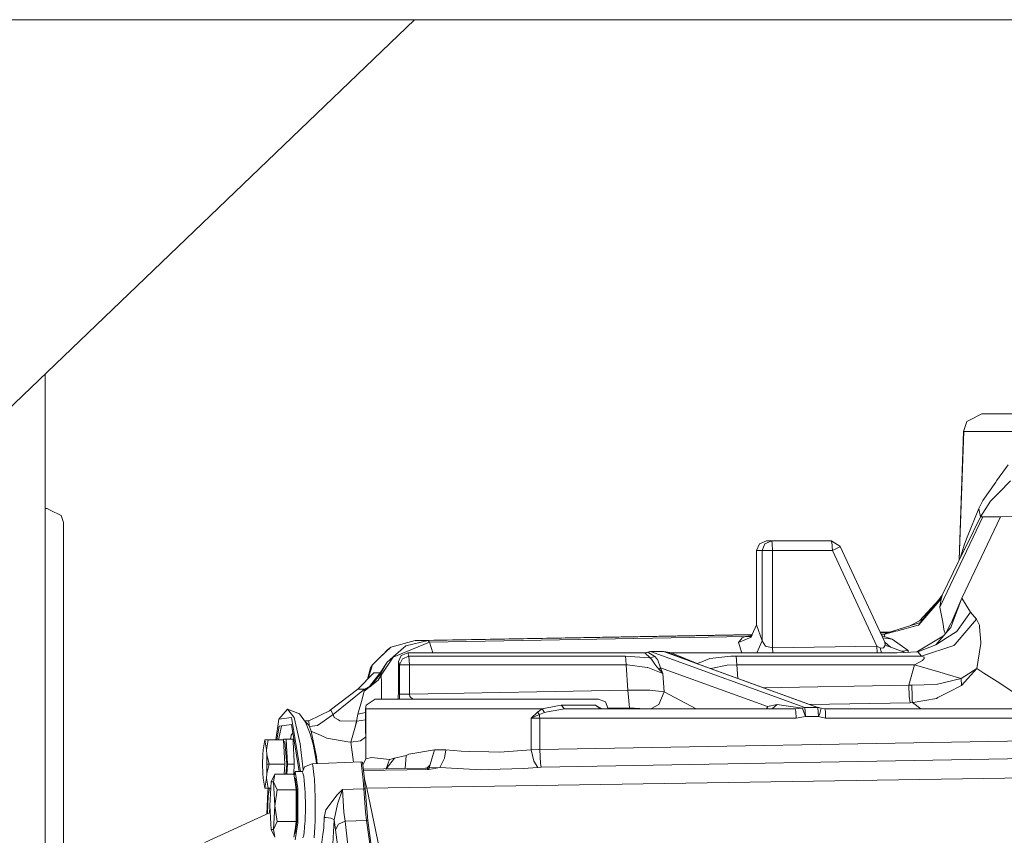
# Model space of a CAD drawing. Units: millimetres. Extents: x 835 to 10681, y -1525 to 1739.
# Drawn here: x 7265 to 7589, y 74 to 342 of the extents above; entities that cross this region are included whole.
import ezdxf

# ---------------------------------------------------------------- set-up
doc = ezdxf.new("R2010")
doc.units = ezdxf.units.MM
doc.layers.add('1', color=7, linetype='Continuous', true_color=0xffffff)

msp = doc.modelspace()

# ---------------------------------------------------------------- linework, layer by layer
at = {"layer": '1', "color": 18, "linetype": 'Continuous', "lineweight": 13}
for p, q in [((8085.319831, 342.457503), (6884.483551, 342.457503)), ((7394.869028, 342.457503), (7235.695161, 189.750001)), ((7273.416795, 225.939211), (7273.416795, -225.939211)), ((7576.700963, 210.276559), (7577.565469, 210.717142)), ((7577.565469, 210.717142), (7581.554211, 212.750003)), ((7581.554211, 212.750003), (7581.719674, 212.750018)), ((7581.719674, 212.750018), (7583.514012, 212.750018)), ((7583.514012, 212.750018), (7584.422864, 212.750018)), ((7584.86823, 212.750018), (7584.422864, 212.750018)), ((7587.586201, 212.750018), (7584.86823, 212.750018)), ((7594.924248, 212.750018), (7587.586201, 212.750018)), ((7575.558938, 206.959397), (7576.700963, 210.276559)), ((7574.189032, 164.701613), (7575.558938, 206.959397)), ((7574.190044, 164.703677), (7575.65955, 206.959426)), ((7575.65955, 206.959426), (7575.558938, 206.959397)), ((7576.278485, 206.959412), (7575.65955, 206.959426)), ((7579.798497, 206.959382), (7576.278485, 206.959412)), ((7579.798497, 206.959382), (7579.85381, 206.959382)), ((7586.437024, 206.959367), (7579.85381, 206.959382)), ((7587.243356, 206.959367), (7586.437024, 206.959367)), ((7593.246735, 206.959382), (7587.243356, 206.959367)), ((7590.239323, 195.952207), (7586.481847, 190.68788)), ((7586.204327, 190.299049), (7581.929482, 184.309497)), ((7586.204327, 190.299049), (7586.481847, 190.68788)), ((7591.004647, 190.754265), (7587.305344, 186.955899)), ((7587.305344, 186.955899), (7584.4324, 184.00608)), ((7274.048604, 181.63985), (7273.416795, 181.690977)), ((7274.048604, 181.63985), (7275.030888, 181.13181)), ((7576.803483, 172.233462), (7580.642499, 181.656942)), ((7580.642499, 181.656942), (7581.929482, 184.309497)), ((7580.661572, 181.5653), (7580.642499, 181.656942)), ((7581.198014, 178.927794), (7580.661572, 181.5653)), ((7581.198014, 178.927794), (7584.4324, 184.00608)), ((7278.602399, 179.285035), (7275.030888, 181.13181)), ((7279.400624, 177.06129), (7278.602399, 179.285035)), ((7581.982411, 178.901285), (7567.98438, 149.570838)), ((7574.975289, 152.118087), (7587.765969, 178.952321)), ((7581.198014, 178.927794), (7576.641835, 169.704139)), ((7581.982411, 178.901285), (7581.198014, 178.927794)), ((7584.008492, 178.913951), (7581.982411, 178.901285)), ((7584.008492, 178.913951), (7584.893979, 178.919494)), ((7587.765969, 178.952321), (7584.893979, 178.919494)), ((7592.489041, 179.006293), (7587.765969, 178.952321)), ((7279.398717, 165.271327), (7279.400624, 177.06129)), ((7575.848855, 169.889644), (7576.803483, 172.233462)), ((7507.508553, 167.800039), (7508.4422, 170.062676)), ((7508.4422, 170.062676), (7510.695733, 171.000004)), ((7509.264745, 167.799994), (7510.197915, 170.062691)), ((7510.197915, 170.062721), (7512.451924, 171.000004)), ((7510.197915, 170.062691), (7510.197915, 170.062721)), ((7512.451924, 171.000004), (7510.695733, 171.000004)), ((7512.65458, 170.062676), (7512.451924, 171.000004)), ((7532.133855, 171.000004), (7512.451924, 171.000004)), ((7512.738503, 167.799994), (7512.65458, 170.062676)), ((7532.23399, 170.935914), (7532.133855, 171.000004)), ((7532.160558, 170.800358), (7532.133855, 171.000004)), ((7532.312669, 169.665426), (7532.160558, 170.800358)), ((7534.921922, 169.216469), (7532.23399, 170.935914)), ((7532.312669, 169.665426), (7532.398499, 169.024542)), ((7532.420434, 167.799994), (7532.398499, 169.024542)), ((7532.420434, 167.799994), (7534.387387, 168.760747)), ((7534.387387, 168.760747), (7534.874238, 169.061005)), ((7535.022057, 169.152379), (7534.874238, 169.061005)), ((7535.022057, 169.152379), (7534.921922, 169.216469)), ((7549.635686, 137.687415), (7535.022057, 169.152379)), ((7574.462396, 165.259142), (7575.848855, 169.889644)), ((7575.814404, 168.016581), (7576.641835, 169.704139)), ((7575.868882, 168.138996), (7576.641835, 169.704139)), ((7279.398717, 165.271327), (7279.398717, 164.4032)), ((7507.508553, 167.799994), (7507.508553, 167.800039)), ((7507.508553, 167.799994), (7509.264745, 167.799994)), ((7507.508553, 143.37483), (7507.508553, 167.799994)), ((7510.389127, 167.799994), (7509.264745, 167.799994)), ((7509.264745, 138.073415), (7509.264745, 167.799994)), ((7512.738503, 167.799994), (7510.389127, 167.799994)), ((7532.420434, 167.799994), (7512.738503, 167.799994)), ((7512.738503, 135.751337), (7512.738503, 167.799994)), ((7547.015942, 136.373654), (7532.420434, 167.799994)), ((7568.522252, 153.144136), (7575.814372, 168.016517)), ((7575.746838, 167.878781), (7575.868882, 168.138996)), ((7575.773177, 167.932499), (7575.831212, 168.062329)), ((7575.811337, 168.010328), (7575.868882, 168.138996)), ((7575.814404, 168.016581), (7575.831212, 168.062329)), ((7575.868882, 168.138996), (7575.831212, 168.062329)), ((7279.398717, 156.148419), (7279.398717, 164.4032)), ((7279.401101, 121.351816), (7279.398717, 156.148419)), ((7568.393029, 152.543023), (7561.353005, 144.172877)), ((7566.565532, 150.370244), (7568.522252, 153.144136)), ((7568.262852, 151.937142), (7568.393029, 152.543023)), ((7568.522252, 153.144136), (7568.393029, 152.543023)), ((7560.885228, 143.386334), (7568.262852, 151.937142)), ((7561.07644, 144.722462), (7567.530547, 151.738272)), ((7568.262852, 151.937142), (7567.83656, 149.199441)), ((7567.98438, 149.570838), (7567.83656, 149.199441)), ((7568.729676, 144.237697), (7567.83656, 149.199441)), ((7574.975289, 152.118087), (7571.673192, 143.133476)), ((7574.975289, 152.118087), (7571.864265, 144.664148)), ((7574.975289, 152.118087), (7572.813695, 146.522849)), ((7574.975289, 152.118087), (7577.926434, 147.480428)), ((7569.811883, 140.646195), (7573.188707, 147.257012)), ((7577.926434, 147.480428), (7573.238648, 141.067833)), ((7577.926434, 147.480428), (7579.813756, 145.280808)), ((7506.063332, 140.137036), (7507.508553, 143.37483)), ((7507.508553, 143.37483), (7509.264745, 138.073415)), ((7551.202854, 140.939198), (7561.116971, 144.015551)), ((7560.665406, 143.254325), (7553.484497, 141.308758)), ((7561.07644, 144.722462), (7558.174574, 143.102524)), ((7560.665406, 143.254325), (7560.803689, 143.291816)), ((7560.885228, 143.386334), (7560.803689, 143.291816)), ((7561.07644, 144.722462), (7561.15178, 144.764394)), ((7561.399258, 144.90281), (7561.15178, 144.764394)), ((7561.399258, 144.90281), (7562.469357, 145.500149)), ((7569.01101, 142.674923), (7568.729676, 144.237697)), ((7569.01101, 142.674923), (7569.265641, 141.259402)), ((7571.673192, 143.133476), (7571.44574, 142.515495)), ((7572.781838, 137.058496), (7579.813756, 145.280808)), ((7579.813756, 145.280808), (7580.835618, 143.291324)), ((7580.879964, 142.675474), (7580.835618, 143.291324)), ((7580.879964, 142.675474), (7581.245221, 137.619242)), ((7395.182408, 138.241559), (7506.084986, 140.185549)), ((7506.051388, 140.110277), (7399.40051, 138.241559)), ((7399.797715, 137.651965), (7503.872193, 139.475524)), ((7503.872193, 139.475524), (7502.746381, 139.071912)), ((7505.464829, 139.722541), (7503.872193, 139.475524)), ((7503.872193, 139.475524), (7505.785264, 139.571577)), ((7505.888719, 139.745842), (7505.464829, 139.722541)), ((7505.696572, 139.315367), (7506.051388, 140.110277)), ((7505.831657, 139.618004), (7505.785264, 139.571577)), ((7505.812084, 139.574152), (7505.785264, 139.571577)), ((7548.133131, 140.922603), (7550.998948, 140.972837)), ((7550.429143, 140.887856), (7548.167672, 140.848231)), ((7549.680985, 140.27825), (7548.442419, 140.256666)), ((7549.519337, 139.545307), (7548.622958, 139.867944)), ((7549.680985, 140.27825), (7549.519337, 139.545307)), ((7552.150048, 138.676003), (7549.519337, 139.545307)), ((7553.338473, 141.269195), (7549.680985, 140.27825)), ((7550.055302, 140.583113), (7549.680985, 140.27825)), ((7550.055302, 140.583113), (7551.167108, 140.928106)), ((7550.429143, 140.887856), (7550.055302, 140.583113)), ((7551.60028, 141.06252), (7550.429143, 140.887856)), ((7568.994556, 139.710948), (7560.265986, 134.490223)), ((7566.481866, 136.835739), (7570.437707, 141.362309)), ((7569.265641, 141.259402), (7569.652172, 140.463442)), ((7570.250787, 139.196411), (7573.198594, 141.042769)), ((7570.437707, 141.362309), (7571.44574, 142.515495)), ((7573.198594, 141.042769), (7573.238648, 141.067833)), ((7395.182408, 138.241559), (7387.109555, 136.022344)), ((7390.408791, 134.982362), (7392.097749, 136.432678)), ((7390.519894, 133.802444), (7399.797715, 137.651965)), ((7399.40051, 138.241559), (7392.097749, 136.432678)), ((7395.182408, 138.241559), (7399.40051, 138.241559)), ((7399.40051, 138.241559), (7399.797715, 137.651965)), ((7399.797715, 137.651965), (7400.950992, 134.170181)), ((7505.696572, 139.315367), (7501.49659, 137.584224)), ((7502.746381, 139.071912), (7501.49659, 137.584224)), ((7501.49659, 137.584224), (7502.627471, 134.170175)), ((7507.524579, 134.170175), (7509.264745, 138.073415)), ((7510.402478, 136.376083), (7509.264745, 138.073415)), ((7510.413922, 136.358768), (7510.402478, 136.376083)), ((7510.413922, 136.358768), (7510.420121, 136.349842)), ((7512.738503, 135.751337), (7510.420121, 136.349842)), ((7547.015942, 136.373654), (7512.738503, 135.751337)), ((7547.145736, 134.170175), (7547.015942, 136.373654)), ((7548.154153, 135.850802), (7547.015942, 136.373654)), ((7552.150048, 138.676003), (7548.962611, 139.136629)), ((7549.230374, 135.761902), (7549.473561, 136.10056)), ((7549.473561, 136.10056), (7549.476422, 136.104465)), ((7549.476422, 136.104465), (7549.849309, 136.623025)), ((7549.635686, 137.687415), (7549.849309, 136.623025)), ((7551.566741, 136.014875), (7549.635686, 137.687415)), ((7556.40679, 134.300993), (7549.849309, 136.623025)), ((7552.150048, 138.676003), (7557.415284, 134.928584)), ((7560.548581, 134.50408), (7566.481866, 136.835739)), ((7572.39417, 136.605218), (7561.80457, 133.088246)), ((7566.481866, 136.835739), (7570.250787, 139.196411)), ((7572.39417, 136.605218), (7572.781838, 137.058496)), ((7579.988755, 128.95526), (7581.273831, 137.226418)), ((7581.245221, 137.619242), (7581.273831, 137.226418)), ((7387.109555, 136.022344), (7383.762158, 132.783651)), ((7386.037625, 135.153621), (7384.399055, 133.399865)), ((7386.037625, 135.153621), (7387.109555, 136.022344)), ((7387.841977, 132.691264), (7390.519894, 133.802444)), ((7387.900628, 132.829174), (7390.408791, 134.982362)), ((7389.634885, 131.274238), (7390.549458, 133.31224)), ((7390.549458, 133.31224), (7392.692841, 134.170175)), ((7393.051423, 133.088246), (7390.90804, 132.230312)), ((7392.692841, 134.170175), (7470.673836, 134.170234)), ((7393.051423, 133.088246), (7392.692841, 134.170175)), ((7393.051423, 133.088246), (7464.368142, 133.087993)), ((7393.249787, 130.19231), (7393.051423, 133.088246)), ((7464.368142, 133.087993), (7472.098626, 132.540852)), ((7464.461125, 131.730974), (7464.368142, 133.087993)), ((7470.673836, 134.170234), (7471.670903, 134.317741)), ((7470.673836, 134.170234), (7471.516408, 134.299234)), ((7470.673836, 134.170234), (7472.515858, 132.477149)), ((7471.516408, 134.299234), (7472.606934, 134.568855)), ((7471.670903, 134.317741), (7471.516408, 134.299234)), ((7471.670903, 134.317741), (7472.606934, 134.568855)), ((7473.983563, 132.981524), (7471.670903, 134.317741)), ((7472.515858, 132.477149), (7473.983563, 132.981524)), ((7472.606934, 134.568855), (7523.35719, 116.133273)), ((7472.606934, 134.568855), (7476.888932, 134.568855)), ((7473.983563, 132.981524), (7474.818028, 132.107586)), ((7476.888932, 134.568855), (7477.654256, 134.500369)), ((7527.638711, 116.133183), (7476.888932, 134.568855)), ((7477.654256, 134.500369), (7479.332246, 134.170175)), ((7477.654256, 134.500369), (7486.194409, 131.199077)), ((7479.332246, 134.170175), (7487.966336, 130.615771)), ((7479.332246, 134.170175), (7553.738869, 134.170175)), ((7499.039449, 133.061066), (7492.127694, 132.282674)), ((7500.763215, 133.087963), (7499.039449, 133.061066)), ((7561.80457, 133.088246), (7500.763215, 133.087963)), ((7500.763215, 133.087963), (7500.962056, 130.19231)), ((7512.875344, 134.170175), (7512.738503, 135.751337)), ((7548.154153, 135.850802), (7548.615908, 134.170175)), ((7548.928536, 135.699302), (7548.154153, 135.850802)), ((7548.928536, 135.699302), (7549.230374, 135.761902)), ((7553.738869, 134.170175), (7560.548581, 134.50408)), ((7557.415284, 134.928584), (7555.184344, 134.733866)), ((7557.415284, 134.928584), (7557.414163, 134.350388)), ((7560.548581, 134.50408), (7561.80457, 133.088246)), ((7561.80457, 133.088246), (7562.589444, 132.70852)), ((7379.669984, 125.671644), (7381.079472, 130.188361)), ((7380.452431, 129.175529), (7381.079472, 130.188361)), ((7383.762158, 132.783651), (7381.079472, 130.188361)), ((7383.660115, 127.577975), (7385.929383, 131.136924)), ((7383.877076, 127.303749), (7385.929383, 131.136924)), ((7383.91713, 126.84615), (7387.841977, 132.691264)), ((7387.900628, 132.829174), (7385.929383, 131.136924)), ((7389.634885, 121.838979), (7389.634885, 131.274238)), ((7389.993466, 130.19231), (7389.634885, 131.274238)), ((7389.993466, 130.19231), (7390.90804, 132.230312)), ((7391.047753, 130.19231), (7389.993466, 130.19231)), ((7389.993466, 120.56163), (7389.993466, 130.19231)), ((7391.047753, 130.19231), (7393.249787, 130.19231)), ((7393.249787, 130.19231), (7464.566506, 130.192295)), ((7393.249787, 120.56163), (7393.249787, 130.19231)), ((7464.566506, 130.192295), (7464.461125, 131.730974)), ((7464.566506, 130.192295), (7465.054787, 130.180463)), ((7465.136803, 121.866755), (7464.566506, 130.192295)), ((7471.480645, 129.364744), (7465.054787, 130.180463)), ((7472.098626, 132.540852), (7472.515858, 132.477149)), ((7472.515858, 132.477149), (7472.760476, 132.153556)), ((7472.856797, 132.025495), (7472.760476, 132.153556)), ((7474.039353, 130.460128), (7472.856797, 132.025495)), ((7474.697388, 129.589513), (7474.039353, 130.460128)), ((7474.84044, 132.046089), (7474.818028, 132.107586)), ((7475.851811, 129.252478), (7474.84044, 132.046089)), ((7486.194409, 131.199077), (7487.966336, 130.615771)), ((7486.194409, 131.199077), (7526.969231, 116.385028)), ((7487.966336, 130.615771), (7489.4493, 131.209865)), ((7487.966336, 130.615771), (7488.0156, 130.537413)), ((7492.127694, 132.282674), (7489.4493, 131.209865)), ((7492.379941, 128.953964), (7497.818745, 130.100742)), ((7500.962056, 130.19231), (7497.818745, 130.100742)), ((7500.962056, 130.19231), (7559.450425, 130.192325)), ((7500.962056, 130.19231), (7501.267892, 125.722675)), ((7559.450425, 130.192325), (7557.559289, 123.544738)), ((7559.450425, 130.192325), (7562.033929, 131.617233)), ((7559.450425, 130.192325), (7567.751683, 127.741724)), ((7562.420644, 132.033989), (7562.033929, 131.617233)), ((7562.420644, 132.033989), (7562.582291, 132.207811)), ((7562.582291, 132.207811), (7562.589444, 132.70852)), ((7376.266755, 122.14534), (7381.509579, 127.577767)), ((7380.452431, 129.175529), (7379.454168, 125.448023)), ((7380.09528, 123.088717), (7383.660115, 127.577975)), ((7383.877076, 127.303749), (7380.429763, 123.122399)), ((7381.509579, 127.577767), (7383.660115, 127.577975)), ((7382.989682, 125.148475), (7383.91713, 126.84615)), ((7383.660115, 127.577975), (7383.877076, 127.303749)), ((7383.877076, 127.303749), (7383.91713, 126.84615)), ((7383.91713, 126.84615), (7384.06495, 124.280706)), ((7471.480645, 129.364744), (7471.648492, 129.34345)), ((7471.648492, 129.34345), (7471.713341, 129.33524)), ((7476.617612, 127.407178), (7471.713341, 129.33524)), ((7474.697388, 129.589513), (7475.45699, 128.675461)), ((7475.45699, 128.675461), (7475.851811, 129.252478)), ((7476.617612, 127.407178), (7475.45699, 128.675461)), ((7475.851811, 129.252478), (7511.105813, 116.445966)), ((7476.617612, 127.407178), (7475.851811, 129.252478)), ((7477.034367, 121.315829), (7476.617612, 127.407178)), ((7492.379941, 128.953964), (7492.378116, 128.952452)), ((7567.751683, 127.741724), (7567.752637, 127.741367)), ((7567.752637, 127.741367), (7570.362843, 127.008051)), ((7570.362843, 127.008051), (7574.811257, 125.75835)), ((7574.811257, 125.75835), (7579.988755, 128.95526)), ((7579.988755, 128.95526), (7574.869431, 123.428687)), ((7579.988755, 128.95526), (7582.234181, 127.515644)), ((7582.234181, 127.515644), (7586.63968, 124.690756)), ((7382.989682, 125.148475), (7378.373898, 121.495262)), ((7384.06495, 124.280706), (7384.03902, 118.950009)), ((7509.656354, 122.675032), (7557.559289, 123.544738)), ((7557.559289, 123.544738), (7557.735718, 119.898535)), ((7557.559289, 123.544738), (7558.516778, 123.478562)), ((7558.516778, 123.478562), (7558.629788, 119.880818)), ((7558.643616, 123.469338), (7558.516778, 123.478562)), ((7558.643616, 123.469338), (7566.556252, 123.684168)), ((7566.556252, 123.684168), (7566.574372, 123.688832)), ((7567.027367, 123.802587), (7566.574372, 123.688832)), ((7574.811257, 125.75835), (7567.027367, 123.802587)), ((7574.869431, 123.428687), (7570.644177, 121.223561)), ((7574.811257, 125.75835), (7574.869431, 123.428687)), ((7586.63968, 124.690756), (7591.830052, 121.362694)), ((7279.401101, 66.591509), (7279.401101, 121.351816)), ((7367.157735, 115.278177), (7376.266755, 122.14534)), ((7368.194855, 113.836415), (7378.416814, 122.14534)), ((7376.266755, 122.14534), (7378.416814, 122.14534)), ((7378.373898, 121.495262), (7377.834119, 119.434178)), ((7378.428735, 121.898718), (7378.373898, 121.495262)), ((7380.09528, 123.088717), (7378.416814, 122.14534)), ((7378.416814, 122.14534), (7378.428735, 121.898718)), ((7379.783181, 122.610655), (7378.428735, 121.898718)), ((7389.576042, 118.950009), (7389.634885, 121.838979)), ((7389.976186, 118.950009), (7389.993466, 120.56163)), ((7391.052521, 120.56163), (7389.993466, 120.56163)), ((7391.052521, 120.56163), (7391.05872, 120.56163)), ((7391.05872, 120.56163), (7393.249787, 120.56163)), ((7393.249787, 120.56163), (7465.136803, 121.866755)), ((7393.383302, 119.819105), (7393.249787, 120.56163)), ((7465.136803, 121.866755), (7465.606965, 121.886015)), ((7465.136803, 121.866755), (7465.638436, 116.075769)), ((7472.356118, 121.864595), (7465.606965, 121.886015)), ((7472.356118, 121.864595), (7477.034367, 121.315829)), ((7475.348748, 117.198512), (7477.034367, 121.315829)), ((7477.034367, 121.315829), (7487.584959, 115.694226)), ((7558.060921, 117.753729), (7557.735718, 119.898535)), ((7567.157544, 119.404234), (7570.644177, 121.223561)), ((7376.307286, 113.962881), (7377.707757, 118.951537)), ((7377.707757, 118.951537), (7377.834119, 119.434178)), ((7378.760613, 115.75), (7379.004277, 116.974533)), ((7379.962243, 117.615484), (7379.004277, 116.974533)), ((7379.962243, 117.615484), (7379.974641, 117.62362)), ((7379.974641, 117.62362), (7381.957806, 118.950009)), ((7381.957806, 118.950009), (7382.967271, 118.950009)), ((7382.967271, 118.950009), (7385.877408, 118.950009)), ((7387.180127, 118.950009), (7385.877408, 118.950009)), ((7395.29065, 118.950009), (7387.180127, 118.950009)), ((7394.414046, 118.950009), (7393.383302, 119.819105)), ((7395.29065, 118.950009), (7400.044717, 118.950009)), ((7406.090058, 118.950009), (7400.044717, 118.950009)), ((7416.957177, 118.950009), (7406.090058, 118.950009)), ((7416.957177, 118.950009), (7420.228757, 118.950009)), ((7429.297246, 118.950009), (7420.228757, 118.950009)), ((7440.443791, 118.950009), (7429.297246, 118.950009)), ((7436.958588, 115.749992), (7441.962041, 116.713569)), ((7448.324479, 118.950009), (7440.443791, 118.950009)), ((7443.1713, 116.946451), (7441.962041, 116.713569)), ((7443.1713, 116.946451), (7451.930798, 116.94663)), ((7443.1713, 116.946451), (7444.311417, 115.694217)), ((7448.324479, 118.950009), (7452.833451, 118.950009)), ((7454.42561, 116.946556), (7451.930798, 116.94663)), ((7453.916348, 118.950009), (7452.833451, 118.950009)), ((7455.492295, 118.950009), (7453.916348, 118.950009)), ((7455.989636, 116.107151), (7454.42561, 116.946556)), ((7456.091199, 115.69422), (7454.42561, 116.946556)), ((7457.740105, 118.018076), (7455.492295, 118.950009)), ((7457.740105, 118.018076), (7457.75298, 118.012711)), ((7457.75298, 118.012711), (7458.689488, 115.75)), ((7472.631487, 115.694223), (7475.348748, 117.198512)), ((7511.105813, 116.445966), (7514.209546, 117.191486)), ((7514.209546, 117.191486), (7512.669839, 115.79667)), ((7514.209546, 117.191486), (7516.503133, 116.846152)), ((7522.543229, 115.936689), (7516.503133, 116.846152)), ((7524.861007, 117.150974), (7558.060921, 117.753729)), ((7558.060921, 117.753729), (7558.776177, 117.762111)), ((7558.713235, 118.337646), (7558.629788, 119.880818)), ((7558.776177, 117.762111), (7558.713235, 118.337646)), ((7558.776177, 117.762111), (7559.018887, 117.768846)), ((7561.553883, 115.694237), (7558.776177, 117.762111)), ((7566.645898, 119.137205), (7559.018887, 117.768846)), ((7567.157544, 119.404234), (7566.645898, 119.137205)), ((7353.164471, 115.643837), (7350.273885, 112.323537)), ((7353.164471, 115.643837), (7357.021607, 114.051066)), ((7355.264939, 112.86734), (7353.164471, 115.643837)), ((7359.084882, 111.322962), (7357.021607, 114.051066)), ((7360.115327, 111.774214), (7367.428578, 115.330428)), ((7362.94154, 110.254973), (7368.194855, 113.836415)), ((7366.890798, 115.068921), (7367.157735, 115.278177)), ((7367.157735, 115.278177), (7367.428578, 115.330428)), ((7368.194855, 113.836415), (7367.428578, 115.330428)), ((7368.194855, 113.836415), (7368.425168, 112.852499)), ((7376.307286, 113.962881), (7375.785149, 111.645192)), ((7376.307286, 113.962881), (7378.769608, 114.572233)), ((7378.760613, 115.75), (7378.886021, 115.75)), ((7378.886021, 99.329524), (7378.760613, 115.75)), ((7378.886021, 115.75), (7384.341515, 115.75)), ((7378.886021, 99.329524), (7378.886021, 115.75)), ((7388.24252, 115.75), (7384.341515, 115.75)), ((7388.24252, 115.75), (7399.380482, 115.75)), ((7399.380482, 115.75), (7413.092412, 115.75)), ((7413.092412, 115.75), (7420.154847, 115.75)), ((7420.154847, 115.75), (7436.958588, 115.749992)), ((7435.415066, 114.663504), (7433.347024, 112.694219)), ((7436.084546, 113.875799), (7434.716977, 113.285534)), ((7436.958588, 115.749992), (7435.415066, 114.663504)), ((7435.415066, 114.663504), (7436.084546, 113.875799)), ((7437.728204, 114.527665), (7436.084546, 113.875799)), ((7436.084546, 113.875799), (7436.095513, 113.288485)), ((7436.958588, 115.749992), (7437.728204, 114.527665)), ((7438.644685, 114.690073), (7437.728204, 114.527665)), ((7444.311417, 115.694217), (7438.644685, 114.690073)), ((7520.201005, 115.694232), (7444.311417, 115.694217)), ((7456.655301, 115.749992), (7455.989636, 116.107151)), ((7458.689488, 115.75), (7456.655301, 115.749992)), ((7456.655301, 115.749992), (7456.670596, 115.69422)), ((7456.675022, 115.69422), (7456.655301, 115.749992)), ((7458.607486, 115.948127), (7465.638436, 116.075769)), ((7458.68905, 115.69422), (7458.689488, 115.75)), ((7465.638436, 116.075769), (7469.109811, 115.857154)), ((7469.683741, 115.694222), (7469.109811, 115.857154)), ((7510.712695, 115.69423), (7511.105813, 116.445966)), ((7511.105813, 116.445966), (7511.001105, 115.69423)), ((7512.017752, 115.694231), (7512.669839, 115.79667)), ((7520.201005, 115.694232), (7522.543229, 115.936689)), ((7520.201005, 115.694232), (7520.390786, 114.815593)), ((7520.390786, 114.815593), (7520.390786, 114.815496)), ((7520.390786, 114.815496), (7520.469464, 112.694241)), ((7522.543229, 115.936689), (7523.35719, 116.133273)), ((7522.543229, 115.936689), (7522.741116, 115.543552)), ((7522.741116, 115.543552), (7523.578919, 113.179244)), ((7523.35719, 116.133273), (7527.638711, 116.133183)), ((7523.578919, 113.179244), (7523.35719, 116.133273)), ((7528.770245, 115.936711), (7526.969231, 116.385028)), ((7527.638711, 116.133183), (7527.86044, 113.179252)), ((7527.638711, 116.133183), (7528.770245, 115.936711)), ((7527.86044, 113.179252), (7528.289593, 114.232428)), ((7528.289593, 114.232428), (7528.770245, 115.936711)), ((7528.770245, 115.936711), (7529.945649, 115.694255)), ((7529.945649, 115.694255), (7611.286916, 115.69421)), ((7530.135907, 114.815496), (7529.945649, 115.694255)), ((7530.135907, 114.815496), (7530.214585, 112.694241)), ((7349.226208, 105.477408), (7350.273885, 112.323537)), ((7350.273885, 112.323537), (7354.468144, 112.86734)), ((7354.415692, 110.559799), (7350.331105, 110.030159)), ((7354.415692, 110.559799), (7356.918528, 95.064953)), ((7354.468144, 112.86734), (7357.343598, 95.064953)), ((7357.231416, 104.179278), (7355.264939, 112.86734)), ((7358.761595, 111.750418), (7360.115327, 111.774214)), ((7358.858251, 111.622617), (7360.208787, 110.195033)), ((7360.622205, 107.534416), (7359.084882, 111.322962)), ((7360.034245, 111.772788), (7360.186439, 111.808793)), ((7360.115327, 111.774214), (7360.213555, 110.20942)), ((7360.208787, 110.195033), (7360.213555, 110.20942)), ((7360.208787, 110.195033), (7360.348977, 109.884799)), ((7360.348977, 109.884799), (7362.94154, 110.254973)), ((7369.853295, 112.072363), (7368.425168, 112.852499)), ((7370.053567, 111.962885), (7369.853295, 112.072363)), ((7370.053567, 111.962885), (7370.324887, 111.814588)), ((7370.324887, 111.814588), (7375.785149, 111.645192)), ((7373.986996, 104.733169), (7375.951089, 111.655235)), ((7375.785149, 111.645192), (7375.426402, 109.806078)), ((7375.785149, 111.645192), (7375.951089, 111.655235)), ((7378.788657, 112.07808), (7375.951089, 111.655235)), ((7433.347024, 112.694219), (7434.716977, 113.285534)), ((7433.347024, 112.694219), (7436.10648, 112.694211)), ((7433.347024, 112.694219), (7433.347024, 102.232501)), ((7436.095513, 113.288485), (7436.10648, 112.694211)), ((7520.469464, 112.694241), (7436.10648, 112.694211)), ((7436.10648, 112.694211), (7436.10648, 102.296084)), ((7520.469464, 112.694241), (7523.578919, 113.179244)), ((7523.578919, 113.179244), (7527.86044, 113.179252)), ((7527.86044, 113.179252), (7530.214585, 112.694241)), ((7530.214585, 112.694241), (7611.555375, 112.694241)), ((7349.634326, 105.477408), (7350.331105, 110.030159)), ((7351.127423, 110.030159), (7350.163177, 105.477408)), ((7351.198342, 110.142612), (7351.127423, 110.030159)), ((7354.275502, 106.862441), (7354.309834, 107.023589)), ((7354.848831, 107.878271), (7354.309834, 107.023589)), ((7360.348977, 109.884799), (7360.878266, 108.424045)), ((7360.622205, 107.534416), (7361.56968, 104.120612)), ((7360.878266, 108.424045), (7360.900201, 108.406737)), ((7360.878266, 108.424045), (7362.673081, 99.924862)), ((7360.900201, 108.406737), (7361.16866, 108.209111)), ((7361.174382, 108.205065), (7361.16866, 108.209111)), ((7361.303128, 108.1177), (7361.174382, 108.205065)), ((7364.169396, 106.927007), (7361.303128, 108.1177)), ((7364.169396, 106.927007), (7366.101063, 106.124461)), ((7345.650471, 105.477408), (7345.075883, 102.206834)), ((7346.225537, 102.206834), (7345.650471, 105.477408)), ((7346.759118, 105.477408), (7345.650471, 105.477408)), ((7346.759118, 105.477408), (7346.225537, 102.206834)), ((7351.836003, 105.477408), (7346.759118, 105.477408)), ((7351.780878, 105.477408), (7351.797379, 105.796359)), ((7352.650918, 105.796359), (7351.797379, 105.796359)), ((7351.836003, 105.477408), (7352.239407, 97.547412)), ((7352.224149, 104.847409), (7351.868052, 104.847409)), ((7352.224149, 104.847409), (7352.877892, 97.547412)), ((7353.07721, 97.547412), (7352.650918, 105.796359)), ((7354.927815, 105.796359), (7352.650918, 105.796359)), ((7354.049732, 105.796359), (7354.275502, 106.862441)), ((7354.927815, 105.796359), (7354.982651, 104.72741)), ((7355.312623, 98.34899), (7354.982651, 104.72741)), ((7358.270097, 95.619996), (7357.231416, 104.179278)), ((7361.56968, 104.120612), (7362.469949, 99.369191)), ((7366.101063, 106.124461), (7372.956551, 104.837708)), ((7372.956551, 104.837708), (7373.986996, 104.733169)), ((7373.986996, 104.733169), (7377.104081, 105.240948)), ((7373.986996, 104.733169), (7374.854982, 98.219274)), ((7378.831667, 106.446435), (7377.104081, 105.240948)), ((7436.10648, 102.296084), (7621.097363, 105.650142)), ((7344.997205, 100.670554), (7344.939507, 97.54739)), ((7345.075883, 102.206834), (7344.997205, 100.670554)), ((7346.303262, 100.670554), (7346.225537, 102.206834)), ((7346.360482, 97.547427), (7346.303262, 100.670554)), ((7347.113408, 97.547427), (7346.303262, 100.670554)), ((7393.034257, 100.775093), (7392.204083, 100.368589)), ((7401.488103, 102.239057), (7393.034257, 100.775093)), ((7401.488103, 102.239057), (7399.697102, 96.296474)), ((7405.260361, 102.275752), (7401.488103, 102.239057)), ((7405.260361, 102.275752), (7404.792107, 99.483751)), ((7410.297192, 101.814747), (7405.260361, 102.275752)), ((7410.297192, 101.814747), (7413.111008, 101.744488)), ((7413.111008, 101.744488), (7419.385232, 101.587854)), ((7422.934808, 101.49923), (7419.385232, 101.587854)), ((7433.347024, 102.232501), (7422.934808, 101.49923)), ((7433.347024, 102.232501), (7436.10648, 102.296084)), ((7433.347024, 102.232501), (7434.127606, 98.562531)), ((7436.10648, 102.296084), (7436.372079, 97.774789)), ((7344.997205, 94.42427), (7344.939507, 97.54739)), ((7346.303262, 94.42427), (7346.360482, 97.547427)), ((7347.113408, 97.547427), (7346.303262, 94.42427)), ((7347.113408, 97.547427), (7346.360482, 97.547427)), ((7352.239407, 97.547412), (7347.113408, 97.547427)), ((7352.072035, 94.257258), (7352.239407, 97.547412)), ((7352.583246, 94.257258), (7352.877892, 97.547412)), ((7352.90718, 94.257258), (7353.07721, 97.547412)), ((7355.354108, 97.547412), (7353.07721, 97.547412)), ((7355.184078, 94.257258), (7355.354108, 97.547412)), ((7355.312623, 98.34899), (7355.354108, 97.547412)), ((7361.222066, 97.662762), (7358.661927, 96.630983)), ((7377.349652, 98.32111), (7361.222066, 97.662762)), ((7361.347474, 97.359769), (7361.222066, 97.662762)), ((7361.418046, 97.1222), (7361.347474, 97.359769)), ((7362.469949, 99.369191), (7362.669897, 97.721864)), ((7362.673081, 99.924862), (7362.93111, 97.732527)), ((7377.349652, 98.32111), (7377.402581, 98.174252)), ((7377.768315, 98.175481), (7377.349652, 98.32111)), ((7377.402581, 98.174207), (7377.402581, 98.174252)), ((7377.402581, 98.174207), (7377.994813, 92.293113)), ((7377.768315, 98.175481), (7378.485955, 92.732161)), ((7377.904603, 97.141731), (7378.886021, 99.329524)), ((7378.886021, 99.329524), (7380.760468, 99.753745)), ((7386.661328, 99.050179), (7380.760468, 99.753745)), ((7386.661328, 99.050179), (7385.539677, 96.007297)), ((7388.374604, 99.457771), (7385.618987, 96.008687)), ((7388.374604, 99.457771), (7386.661328, 99.050179)), ((7388.374604, 99.457771), (7392.204083, 100.368589)), ((7392.204083, 100.368589), (7391.82981, 96.117539)), ((7398.998059, 96.240886), (7399.980503, 97.236803)), ((7404.792107, 99.483751), (7403.213776, 96.457101)), ((7434.127606, 98.562531), (7435.504235, 96.440837)), ((7436.372079, 97.774789), (7436.60859, 96.502401)), ((7616.340913, 99.751413), (7436.60859, 96.502401)), ((7345.075883, 92.88799), (7344.997205, 94.42427)), ((7346.225537, 92.88799), (7346.303262, 94.42427)), ((7347.736634, 91.659181), (7348.940648, 94.257258)), ((7348.940648, 94.257258), (7348.542966, 91.659181)), ((7355.211533, 94.257258), (7348.940648, 94.257258)), ((7355.614461, 91.659173), (7355.211533, 94.257258)), ((7355.609692, 95.064953), (7355.304849, 93.655559)), ((7355.609692, 95.064953), (7356.478966, 89.464955)), ((7358.000077, 95.064953), (7355.609692, 95.064953)), ((7358.000077, 95.064953), (7358.025502, 94.9889)), ((7358.025502, 94.9889), (7358.661927, 96.630983)), ((7358.088661, 94.799975), (7358.266188, 94.268945)), ((7358.266188, 94.268945), (7358.50171, 93.564436)), ((7361.418046, 97.1222), (7361.824311, 94.176248)), ((7361.824311, 94.176248), (7361.94352, 93.311377)), ((7378.071422, 95.876407), (7398.442067, 96.233428)), ((7378.126856, 95.455937), (7399.623193, 95.819406)), ((7398.442067, 96.233428), (7398.998059, 96.240886)), ((7398.998059, 96.240886), (7399.697102, 96.296474)), ((7399.623193, 95.819406), (7398.998059, 96.240886)), ((7403.213776, 96.457101), (7399.623193, 95.819406)), ((7399.623193, 95.819406), (7399.697102, 96.296474)), ((7403.213776, 96.457101), (7399.697102, 96.296474)), ((7416.876591, 95.714301), (7403.213776, 96.457101)), ((7419.374741, 95.774613), (7416.876591, 95.714301)), ((7419.374741, 95.774613), (7430.628575, 96.046276)), ((7435.504235, 96.440837), (7430.628575, 96.046276)), ((7436.60859, 96.502401), (7435.504235, 96.440837)), ((7345.650471, 89.617409), (7345.075883, 92.88799)), ((7345.650471, 89.617409), (7346.225537, 92.88799)), ((7346.759118, 89.617409), (7346.225537, 92.88799)), ((7347.333707, 83.86495), (7347.736634, 91.659181)), ((7347.736634, 91.659181), (7348.542966, 91.659181)), ((7348.542966, 91.659181), (7349.746979, 89.061096)), ((7348.542966, 91.659181), (7348.94637, 83.86495)), ((7355.609692, 92.864953), (7355.427461, 92.864953)), ((7356.308259, 88.364974), (7355.609692, 92.864953)), ((7355.614461, 91.659173), (7356.017865, 89.061104)), ((7358.50171, 93.564436), (7358.638977, 92.033806)), ((7358.638977, 92.033806), (7358.869351, 89.464955)), ((7361.9707, 92.716821), (7361.94352, 93.311377)), ((7361.9707, 92.716821), (7362.250603, 86.505122)), ((7377.994813, 92.293113), (7378.288544, 89.374818)), ((7378.485955, 92.732161), (7379.209317, 89.574382)), ((7378.485955, 92.732161), (7378.654755, 89.375086)), ((7636.327065, 93.708299), (7379.209317, 89.574382)), ((7346.759118, 89.617409), (7345.650471, 89.617409)), ((7346.264493, 81.128601), (7346.654214, 88.6705)), ((7346.654214, 88.6705), (7346.799121, 89.617409)), ((7347.631083, 89.617409), (7346.759118, 89.617409)), ((7346.805371, 86.993031), (7347.207021, 89.617409)), ((7349.746979, 89.061096), (7348.94637, 83.86495)), ((7356.017865, 89.061104), (7349.746979, 89.061096)), ((7356.017865, 83.86495), (7356.017865, 89.061104)), ((7356.308259, 79.364933), (7356.308259, 88.364974)), ((7356.478966, 78.264952), (7356.478966, 89.464955)), ((7358.869351, 89.464955), (7358.898598, 88.242632)), ((7358.902307, 88.087594), (7359.003342, 83.86495)), ((7371.188439, 89.181885), (7369.426526, 87.476276)), ((7371.188439, 89.181885), (7369.541444, 84.344216)), ((7378.288544, 89.374818), (7371.188439, 89.181885)), ((7371.188439, 89.181885), (7371.644295, 81.694111)), ((7378.455914, 89.375623), (7378.288544, 89.374818)), ((7378.288544, 89.374818), (7378.748215, 81.892863)), ((7378.455914, 89.375623), (7378.654755, 89.375086)), ((7378.654755, 89.375086), (7379.504956, 78.992881)), ((7379.209317, 89.574382), (7386.168755, 56.000002)), ((7346.805371, 86.993031), (7346.508106, 81.240932)), ((7362.250603, 86.505122), (7362.226285, 83.35226)), ((7369.426526, 87.476276), (7365.781106, 82.544319)), ((7369.541444, 84.344216), (7368.45807, 79.160102)), ((7347.446977, 81.673849), (7325.914181, 71.745008)), ((7347.357015, 83.414079), (7347.23099, 81.574256)), ((7347.736634, 76.070726), (7347.333707, 83.86495)), ((7348.94637, 83.86495), (7348.542966, 76.070718)), ((7348.94637, 83.86495), (7349.746979, 78.668803)), ((7356.017865, 83.86495), (7356.017865, 78.668796)), ((7358.99301, 83.433132), (7358.877731, 78.61516)), ((7359.003342, 83.86495), (7358.99301, 83.433132)), ((7362.226285, 83.35226), (7362.191952, 78.923471)), ((7365.781106, 82.544319), (7365.162171, 80.027282)), ((7371.644295, 81.694111), (7372.042931, 78.717217)), ((7379.138745, 78.994729), (7378.748215, 81.892863)), ((7349.746979, 78.668803), (7348.542966, 76.070718)), ((7356.017865, 78.668796), (7349.746979, 78.668803)), ((7355.609692, 74.864954), (7356.308259, 79.364933)), ((7355.609692, 72.664954), (7356.478966, 78.264952)), ((7355.614461, 76.070726), (7356.017865, 78.668796)), ((7358.589214, 75.141205), (7358.869351, 78.264952)), ((7358.877731, 78.61516), (7358.869351, 78.264952)), ((7362.069882, 76.957829), (7362.191952, 78.923471)), ((7365.162171, 80.027282), (7365.032948, 76.660194)), ((7365.801133, 79.998776), (7365.162171, 80.027282)), ((7367.323197, 79.726689), (7365.801133, 79.998776)), ((7367.323197, 79.726689), (7367.742814, 79.651736)), ((7368.45807, 79.160102), (7367.742814, 79.651736)), ((7368.45807, 79.160102), (7368.03893, 71.362823)), ((7368.892945, 75.867049), (7368.45807, 79.160102)), ((7369.857587, 77.831544), (7368.892945, 75.867049)), ((7372.042931, 78.717217), (7369.857587, 77.831544)), ((7379.138745, 78.994729), (7372.042931, 78.717217)), ((7375.096596, 52.43285), (7372.042931, 78.717217)), ((7380.772389, 67.472264), (7379.138745, 78.994729)), ((7379.504956, 78.992881), (7379.138745, 78.994729)), ((7379.504956, 78.992881), (7381.138123, 67.470782)), ((7347.736634, 76.070726), (7348.542966, 76.070718)), ((7347.736634, 76.070726), (7348.940648, 73.472649)), ((7348.940648, 73.472649), (7348.542966, 76.070718)), ((7355.614461, 76.070726), (7355.211533, 73.472649)), ((7355.609692, 74.864954), (7355.427461, 74.864954)), ((7358.50171, 74.165463), (7358.589214, 75.141205)), ((7362.069882, 76.957829), (7361.843861, 73.332615)), ((7364.76735, 74.474864), (7364.913098, 75.67407)), ((7364.913365, 75.676266), (7365.032948, 76.660194)), ((7370.485104, 64.646937), (7368.892945, 75.867049)), ((7358.200608, 73.264793), (7358.50171, 74.165463)), ((7364.76735, 74.474864), (7364.237107, 70.116036))]:
    msp.add_line(p, q, dxfattribs=at)

doc.saveas('drawing.dxf')
